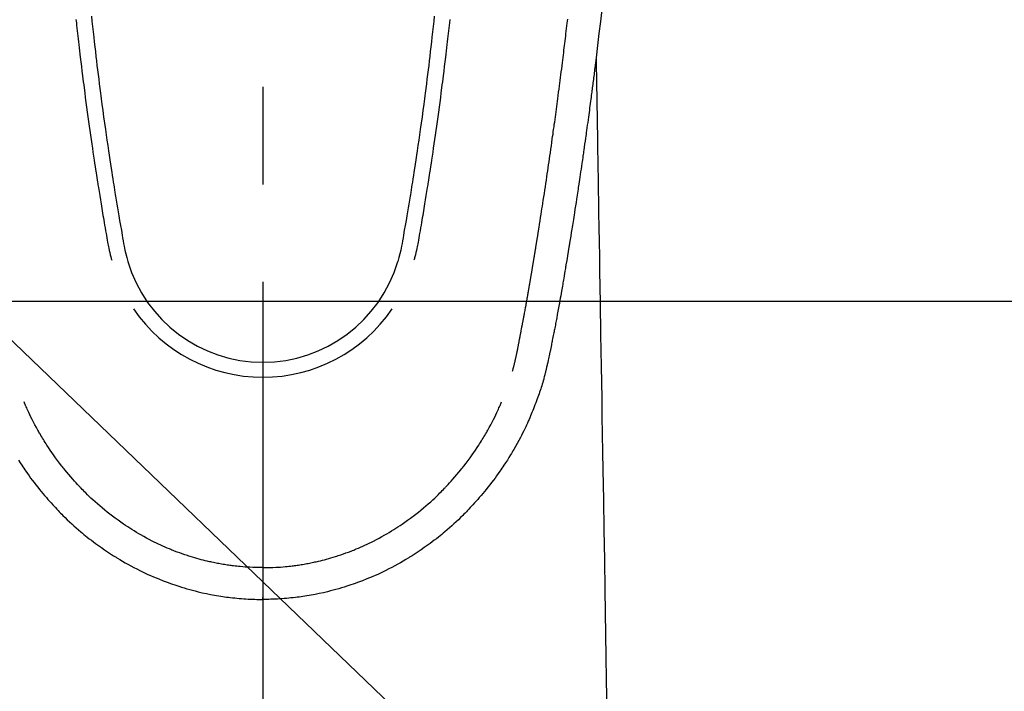
# Model space of a CAD drawing. Extents: x 0 to 26473, y -11026 to -2156.
# Drawn here: x 16999 to 17062, y -3843 to -3800 of the extents above; entities that cross this region are included whole.
import ezdxf

# ---------------------------------------------------------------- set-up
doc = ezdxf.new("R2010")
doc.units = 0
doc.header["$LTSCALE"] = 50
doc.header["$MEASUREMENT"] = 0
doc.linetypes.add('CENTER2', pattern=[1.125, 0.75, -0.125, 0.125, -0.125])
doc.layers.get('0').update_dxf_attribs({"linetype": 'CONTINUOUS'})
doc.layers.add('150-機器', color=8, linetype='CONTINUOUS')
doc.layers.add('160-文字', color=254, linetype='CONTINUOUS')
doc.styles.add('KH001', font='txt')
doc.dimstyles.new('KH1xx030', dxfattribs={"dimscale": 30, "dimtxt": 2, "dimasz": 0.6, "dimexe": 0.3, "dimexo": 1.2, "dimgap": 0.5, "dimtad": 3, "dimdec": 1, "dimdsep": 46, "dimlunit": 6, "dimtxsty": 'KH001', "dimblk": 'DOT', "dimcen": 1, "dimdle": 1, "dimclrd": 256, "dimclre": 256, "dimclrt": 256, "dimadec": 0, "dimazin": 0, "dimtfac": 1, "dimtdec": 1, "dimtix": 1, "dimtmove": 2, "dimatfit": 3, "dimldrblk": 'CLOSEDBLANK', "dimfxl": 1, "dimtolj": 1, "dimtzin": 0, "dimlwd": -1, "dimlwe": -1, "dimarcsym": 0})

# ---------------------------------------------------------------- blocks, each defined once
blk = doc.blocks.new('F402_H')
at = {"layer": '150-機器', "color": 161, "linetype": 'CENTER2'}
blk.add_line((0, 136.026), (0, -355.416), dxfattribs=at)
at = {"layer": '150-機器', "color": 13, "linetype": 'Continuous'}
for points in [[(21.715, -71.513), (21.627, -72.288), (21.537, -73.062), (21.445, -73.836), (21.352, -74.61), (21.332, -74.772), (21.312, -74.934), (21.292, -75.096), (21.272, -75.257), (21.259, -75.363), (21.246, -75.468), (21.232, -75.573), (21.219, -75.678), (21.205, -75.788), (21.191, -75.897), (21.177, -76.007), (21.163, -76.116), (21.15, -76.222), (21.136, -76.327), (21.123, -76.432), (21.109, -76.538), (21.097, -76.631), (21.085, -76.723), (21.073, -76.816), (21.06, -76.909), (21.044, -77.031), (21.029, -77.154), (21.013, -77.276), (20.997, -77.399), (20.978, -77.542), (20.958, -77.686), (20.939, -77.83), (20.92, -77.973), (20.899, -78.125), (20.879, -78.278), (20.859, -78.43), (20.838, -78.583), (20.814, -78.756), (20.79, -78.93), (20.766, -79.103), (20.742, -79.277), (20.725, -79.4), (20.708, -79.523), (20.691, -79.645), (20.674, -79.768), (20.646, -79.959), (20.619, -80.15), (20.592, -80.341), (20.565, -80.531), (20.551, -80.628), (20.537, -80.724), (20.524, -80.82), (20.51, -80.916), (20.493, -81.033), (20.476, -81.149), (20.459, -81.266), (20.442, -81.382), (20.416, -81.562), (20.389, -81.741), (20.363, -81.921), (20.336, -82.1), (20.314, -82.253), (20.291, -82.406), (20.268, -82.559), (20.245, -82.712), (20.228, -82.822), (20.211, -82.931), (20.195, -83.041), (20.178, -83.151), (20.158, -83.281), (20.138, -83.411), (20.118, -83.541), (20.098, -83.671), (20.065, -83.888), (20.031, -84.105), (19.997, -84.322), (19.963, -84.539), (19.941, -84.682), (19.918, -84.825), (19.895, -84.969), (19.873, -85.112), (19.854, -85.232), (19.834, -85.353), (19.815, -85.473), (19.796, -85.593), (19.76, -85.817), (19.723, -86.041), (19.687, -86.265), (19.65, -86.49), (19.64, -86.551), (19.63, -86.613), (19.62, -86.674), (19.61, -86.736), (19.563, -87.024), (19.516, -87.312), (19.468, -87.6), (19.42, -87.888), (19.41, -87.946), (19.4, -88.005), (19.391, -88.063), (19.381, -88.121), (19.355, -88.279), (19.328, -88.436), (19.302, -88.593), (19.275, -88.751), (19.259, -88.845), (19.243, -88.939), (19.227, -89.033), (19.211, -89.127), (19.193, -89.236), (19.174, -89.345), (19.155, -89.455), (19.137, -89.564), (19.111, -89.712), (19.086, -89.859), (19.06, -90.006), (19.034, -90.154), (19.022, -90.221), (19.01, -90.288), (18.998, -90.356), (18.986, -90.423), (18.947, -90.638), (18.908, -90.852), (18.868, -91.067), (18.828, -91.281), (18.812, -91.37), (18.795, -91.459), (18.778, -91.549), (18.761, -91.638), (18.742, -91.734), (18.723, -91.829), (18.705, -91.925), (18.686, -92.021), (18.671, -92.094), (18.657, -92.166), (18.643, -92.239), (18.628, -92.312), (18.608, -92.412), (18.587, -92.513), (18.567, -92.613), (18.546, -92.713), (18.531, -92.786), (18.516, -92.86), (18.501, -92.933), (18.486, -93.006), (18.465, -93.11), (18.443, -93.214), (18.421, -93.318), (18.4, -93.422), (18.39, -93.468), (18.381, -93.514), (18.371, -93.56), (18.362, -93.606), (18.342, -93.701), (18.322, -93.796), (18.302, -93.891), (18.282, -93.987), (18.271, -94.038), (18.261, -94.088), (18.25, -94.139), (18.239, -94.19), (18.225, -94.253), (18.211, -94.315), (18.197, -94.378), (18.183, -94.44), (18.172, -94.491), (18.16, -94.542), (18.148, -94.592), (18.136, -94.643), (18.128, -94.677), (18.119, -94.71), (18.111, -94.744), (18.102, -94.778), (18.093, -94.813), (18.085, -94.848), (18.076, -94.884), (18.067, -94.919)], [(-11.973, -72.17), (-11.949, -72.386), (-11.931, -72.553), (-11.913, -72.719), (-11.894, -72.885), (-11.875, -73.051), (-11.855, -73.23), (-11.835, -73.408), (-11.815, -73.586), (-11.795, -73.764), (-11.771, -73.969), (-11.747, -74.174), (-11.723, -74.379), (-11.699, -74.583), (-11.663, -74.883), (-11.626, -75.182), (-11.589, -75.481), (-11.552, -75.78), (-11.528, -75.973), (-11.504, -76.166), (-11.479, -76.358), (-11.454, -76.551), (-11.414, -76.861), (-11.374, -77.17), (-11.332, -77.48), (-11.291, -77.789), (-11.25, -78.089), (-11.209, -78.389), (-11.167, -78.689), (-11.125, -78.989), (-11.085, -79.276), (-11.044, -79.564), (-11.002, -79.851), (-10.961, -80.139), (-10.923, -80.396), (-10.885, -80.653), (-10.847, -80.911), (-10.808, -81.168), (-10.777, -81.371), (-10.746, -81.573), (-10.715, -81.776), (-10.683, -81.979), (-10.66, -82.128), (-10.637, -82.278), (-10.614, -82.428), (-10.591, -82.577), (-10.577, -82.665), (-10.563, -82.752), (-10.549, -82.84), (-10.535, -82.927), (-10.493, -83.187), (-10.451, -83.447), (-10.409, -83.707), (-10.366, -83.967), (-10.342, -84.117), (-10.317, -84.267), (-10.292, -84.416), (-10.267, -84.566), (-10.242, -84.716), (-10.217, -84.866), (-10.192, -85.015), (-10.167, -85.165), (-10.136, -85.341), (-10.106, -85.516), (-10.076, -85.692), (-10.046, -85.867), (-10.022, -86.009), (-9.998, -86.15), (-9.974, -86.292), (-9.949, -86.433), (-9.932, -86.53), (-9.913, -86.627), (-9.894, -86.723), (-9.874, -86.82), (-9.844, -86.958), (-9.811, -87.095), (-9.776, -87.233), (-9.741, -87.369), (-9.726, -87.424), (-9.711, -87.479), (-9.697, -87.534), (-9.682, -87.589)], [(-10.982, -71.941), (-10.946, -72.279), (-10.91, -72.617), (-10.874, -72.955), (-10.836, -73.293), (-10.801, -73.602), (-10.766, -73.91), (-10.731, -74.219), (-10.695, -74.528), (-10.66, -74.816), (-10.626, -75.104), (-10.591, -75.392), (-10.556, -75.68), (-10.518, -75.981), (-10.48, -76.281), (-10.442, -76.582), (-10.403, -76.882), (-10.38, -77.061), (-10.357, -77.24), (-10.333, -77.419), (-10.309, -77.597), (-10.255, -78.003), (-10.2, -78.408), (-10.144, -78.814), (-10.087, -79.219), (-10.039, -79.556), (-9.99, -79.893), (-9.941, -80.23), (-9.891, -80.567), (-9.848, -80.854), (-9.805, -81.142), (-9.761, -81.43), (-9.717, -81.717), (-9.684, -81.933), (-9.65, -82.148), (-9.616, -82.364), (-9.582, -82.579), (-9.556, -82.746), (-9.529, -82.913), (-9.502, -83.08), (-9.475, -83.247), (-9.455, -83.368), (-9.435, -83.489), (-9.416, -83.61), (-9.396, -83.731), (-9.354, -83.982), (-9.312, -84.233), (-9.27, -84.484), (-9.227, -84.735), (-9.174, -85.046), (-9.119, -85.357), (-9.065, -85.667), (-9.012, -85.978), (-8.982, -86.156), (-8.951, -86.334), (-8.919, -86.512), (-8.885, -86.689), (-8.833, -86.932), (-8.776, -87.175), (-8.716, -87.416), (-8.654, -87.658)], [(10.981, -71.941), (10.946, -72.279), (10.91, -72.617), (10.873, -72.955), (10.836, -73.293), (10.801, -73.601), (10.766, -73.91), (10.73, -74.219), (10.694, -74.527), (10.66, -74.816), (10.626, -75.104), (10.591, -75.392), (10.556, -75.68), (10.518, -75.981), (10.48, -76.281), (10.442, -76.582), (10.403, -76.882), (10.38, -77.061), (10.356, -77.24), (10.333, -77.418), (10.309, -77.597), (10.255, -78.003), (10.2, -78.408), (10.144, -78.814), (10.087, -79.219), (10.039, -79.556), (9.99, -79.893), (9.941, -80.23), (9.891, -80.566), (9.848, -80.854), (9.805, -81.142), (9.761, -81.43), (9.717, -81.717), (9.684, -81.933), (9.65, -82.148), (9.616, -82.364), (9.582, -82.579), (9.555, -82.746), (9.529, -82.913), (9.502, -83.08), (9.474, -83.247), (9.455, -83.368), (9.435, -83.489), (9.416, -83.61), (9.396, -83.731), (9.354, -83.982), (9.312, -84.233), (9.27, -84.484), (9.227, -84.735), (9.174, -85.046), (9.119, -85.356), (9.065, -85.667), (9.012, -85.978), (8.982, -86.156), (8.951, -86.334), (8.919, -86.512), (8.885, -86.689), (8.833, -86.932), (8.776, -87.175), (8.716, -87.416), (8.654, -87.657)], [(11.972, -72.169), (11.949, -72.386), (11.931, -72.552), (11.912, -72.719), (11.894, -72.885), (11.875, -73.051), (11.855, -73.229), (11.835, -73.407), (11.815, -73.585), (11.794, -73.763), (11.771, -73.968), (11.747, -74.173), (11.723, -74.378), (11.699, -74.583), (11.663, -74.882), (11.626, -75.182), (11.589, -75.481), (11.552, -75.78), (11.528, -75.973), (11.503, -76.165), (11.479, -76.358), (11.454, -76.551), (11.414, -76.86), (11.373, -77.17), (11.332, -77.479), (11.291, -77.789), (11.25, -78.089), (11.209, -78.389), (11.167, -78.689), (11.125, -78.988), (11.085, -79.276), (11.044, -79.564), (11.002, -79.851), (10.961, -80.138), (10.923, -80.396), (10.885, -80.653), (10.847, -80.91), (10.808, -81.168), (10.777, -81.37), (10.746, -81.573), (10.715, -81.776), (10.683, -81.979), (10.66, -82.128), (10.637, -82.278), (10.614, -82.427), (10.591, -82.577), (10.577, -82.664), (10.563, -82.752), (10.549, -82.839), (10.535, -82.927), (10.493, -83.187), (10.451, -83.447), (10.409, -83.707), (10.366, -83.967), (10.342, -84.117), (10.317, -84.266), (10.292, -84.416), (10.267, -84.566), (10.242, -84.716), (10.217, -84.865), (10.192, -85.015), (10.167, -85.165), (10.137, -85.341), (10.106, -85.516), (10.076, -85.692), (10.046, -85.867), (10.022, -86.009), (9.998, -86.15), (9.974, -86.291), (9.949, -86.433), (9.932, -86.53), (9.913, -86.627), (9.894, -86.723), (9.874, -86.82), (9.844, -86.958), (9.811, -87.095), (9.776, -87.232), (9.741, -87.369), (9.726, -87.424), (9.712, -87.479), (9.697, -87.534), (9.682, -87.589)], [(16.002, -94.681), (16.013, -94.637), (16.025, -94.594), (16.036, -94.551), (16.048, -94.507), (16.055, -94.481), (16.061, -94.455), (16.068, -94.429), (16.075, -94.403), (16.083, -94.37), (16.091, -94.338), (16.099, -94.306), (16.107, -94.274), (16.115, -94.241), (16.123, -94.209), (16.131, -94.177), (16.139, -94.144), (16.148, -94.105), (16.157, -94.065), (16.166, -94.026), (16.175, -93.987), (16.183, -93.955), (16.19, -93.923), (16.197, -93.891), (16.204, -93.859), (16.213, -93.82), (16.222, -93.781), (16.231, -93.742), (16.239, -93.702), (16.246, -93.672), (16.252, -93.642), (16.259, -93.611), (16.265, -93.581), (16.273, -93.544), (16.28, -93.508), (16.288, -93.472), (16.295, -93.435), (16.307, -93.374), (16.32, -93.312), (16.332, -93.251), (16.344, -93.19), (16.353, -93.142), (16.363, -93.095), (16.372, -93.048), (16.381, -93), (16.389, -92.955), (16.398, -92.911), (16.406, -92.866), (16.415, -92.821), (16.424, -92.775), (16.432, -92.728), (16.441, -92.682), (16.45, -92.636), (16.46, -92.579), (16.471, -92.523), (16.481, -92.466), (16.492, -92.409), (16.501, -92.358), (16.51, -92.307), (16.52, -92.256), (16.53, -92.205), (16.543, -92.14), (16.556, -92.075), (16.57, -92.009), (16.583, -91.944), (16.593, -91.893), (16.603, -91.843), (16.613, -91.792), (16.622, -91.742), (16.63, -91.7), (16.638, -91.658), (16.646, -91.617), (16.654, -91.575), (16.663, -91.531), (16.671, -91.486), (16.68, -91.442), (16.688, -91.398), (16.695, -91.361), (16.702, -91.324), (16.709, -91.287), (16.716, -91.25), (16.723, -91.211), (16.73, -91.173), (16.738, -91.135), (16.745, -91.096), (16.751, -91.065), (16.757, -91.034), (16.763, -91.004), (16.769, -90.973), (16.784, -90.893), (16.798, -90.813), (16.813, -90.733), (16.828, -90.653), (16.831, -90.634), (16.835, -90.614), (16.839, -90.594), (16.843, -90.574), (16.852, -90.522), (16.862, -90.471), (16.871, -90.42), (16.881, -90.368), (16.889, -90.32), (16.898, -90.271), (16.906, -90.222), (16.914, -90.174), (16.921, -90.136), (16.928, -90.097), (16.935, -90.059), (16.941, -90.021), (16.946, -89.993), (16.951, -89.965), (16.956, -89.937), (16.961, -89.909), (16.97, -89.862), (16.978, -89.815), (16.986, -89.768), (16.994, -89.721), (17.005, -89.658), (17.016, -89.595), (17.027, -89.532), (17.038, -89.469), (17.045, -89.426), (17.053, -89.384), (17.06, -89.341), (17.067, -89.299), (17.074, -89.261), (17.08, -89.223), (17.087, -89.185), (17.093, -89.147), (17.098, -89.116), (17.103, -89.085), (17.109, -89.054), (17.114, -89.023), (17.119, -88.992), (17.125, -88.961), (17.13, -88.93), (17.136, -88.899), (17.143, -88.859), (17.149, -88.819), (17.156, -88.779), (17.163, -88.739), (17.169, -88.705), (17.174, -88.672), (17.18, -88.638), (17.186, -88.605), (17.193, -88.563), (17.2, -88.521), (17.207, -88.478), (17.214, -88.436), (17.219, -88.407), (17.224, -88.379), (17.229, -88.35), (17.234, -88.321), (17.241, -88.276), (17.249, -88.231), (17.256, -88.187), (17.264, -88.142), (17.271, -88.098), (17.279, -88.053), (17.286, -88.009), (17.293, -87.965), (17.301, -87.922), (17.307, -87.88), (17.314, -87.838), (17.321, -87.796), (17.328, -87.754), (17.335, -87.711), (17.342, -87.669), (17.349, -87.627), (17.356, -87.584), (17.363, -87.542), (17.37, -87.5), (17.377, -87.458), (17.382, -87.429), (17.387, -87.4), (17.391, -87.371), (17.396, -87.342), (17.402, -87.305), (17.409, -87.267), (17.415, -87.229), (17.421, -87.192), (17.427, -87.154), (17.434, -87.116), (17.44, -87.079), (17.446, -87.041), (17.452, -87.006), (17.458, -86.971), (17.463, -86.936), (17.469, -86.9), (17.475, -86.863), (17.481, -86.825), (17.487, -86.787), (17.493, -86.75), (17.5, -86.706), (17.507, -86.662), (17.515, -86.617), (17.522, -86.573), (17.527, -86.54), (17.533, -86.507), (17.538, -86.475), (17.544, -86.442), (17.549, -86.409), (17.554, -86.375), (17.559, -86.342), (17.565, -86.309), (17.569, -86.28), (17.574, -86.252), (17.579, -86.223), (17.584, -86.194), (17.59, -86.155), (17.596, -86.115), (17.602, -86.075), (17.609, -86.036), (17.614, -86), (17.62, -85.965), (17.626, -85.93), (17.632, -85.894), (17.636, -85.865), (17.641, -85.837), (17.646, -85.808), (17.651, -85.779), (17.657, -85.739), (17.664, -85.698), (17.67, -85.657), (17.676, -85.617), (17.681, -85.586), (17.686, -85.555), (17.691, -85.523), (17.696, -85.492), (17.731, -85.277), (17.765, -85.061), (17.798, -84.845), (17.832, -84.629), (17.858, -84.461), (17.885, -84.293), (17.911, -84.125), (17.937, -83.956), (17.97, -83.741), (18.003, -83.526), (18.036, -83.311), (18.068, -83.096), (18.101, -82.881), (18.133, -82.666), (18.165, -82.451), (18.197, -82.236), (18.226, -82.043), (18.254, -81.85), (18.283, -81.657), (18.311, -81.464), (18.339, -81.271), (18.367, -81.079), (18.395, -80.886), (18.422, -80.694), (18.454, -80.474), (18.486, -80.253), (18.517, -80.033), (18.548, -79.812), (18.569, -79.659), (18.591, -79.507), (18.612, -79.354), (18.633, -79.201), (18.655, -79.044), (18.676, -78.888), (18.698, -78.731), (18.72, -78.575), (18.743, -78.407), (18.765, -78.24), (18.788, -78.073), (18.81, -77.905), (18.833, -77.738), (18.855, -77.571), (18.877, -77.403), (18.899, -77.236), (18.926, -77.032), (18.953, -76.828), (18.98, -76.623), (19.007, -76.419), (19.03, -76.241), (19.053, -76.063), (19.075, -75.885), (19.098, -75.707), (19.122, -75.515), (19.147, -75.322), (19.171, -75.13), (19.195, -74.937), (19.216, -74.771), (19.237, -74.604), (19.257, -74.438), (19.277, -74.271), (19.295, -74.127), (19.312, -73.983), (19.33, -73.839), (19.347, -73.695), (19.366, -73.54), (19.385, -73.385), (19.403, -73.23), (19.422, -73.075), (19.442, -72.906), (19.462, -72.736), (19.482, -72.567), (19.502, -72.397), (19.516, -72.268), (19.531, -72.139)], [(21.352, -74.61), (21.362, -75.228), (21.372, -75.846), (21.382, -76.463), (21.392, -77.081), (21.402, -77.697), (21.412, -78.314), (21.423, -78.931), (21.433, -79.548), (21.441, -80.068), (21.45, -80.588), (21.458, -81.108), (21.467, -81.628), (21.479, -82.358), (21.491, -83.087), (21.503, -83.816), (21.515, -84.546), (21.53, -85.479), (21.545, -86.412), (21.561, -87.344), (21.576, -88.277), (21.609, -90.313), (21.643, -92.349), (21.676, -94.385), (21.71, -96.421), (21.729, -97.57), (21.747, -98.719), (21.766, -99.867), (21.785, -101.016), (21.817, -102.937), (21.848, -104.857), (21.88, -106.778), (21.911, -108.699), (21.935, -110.131), (21.958, -111.564), (21.982, -112.997), (22.005, -114.429), (22.059, -117.679)], [(-15.665, -100.385), (-15.557, -100.55), (-15.449, -100.715), (-15.383, -100.812), (-15.317, -100.909), (-15.251, -101.006), (-15.184, -101.103), (-15.082, -101.248), (-14.979, -101.392), (-14.875, -101.536), (-14.769, -101.678), (-14.655, -101.829), (-14.54, -101.979), (-14.422, -102.127), (-14.304, -102.275), (-14.197, -102.405), (-14.089, -102.534), (-13.979, -102.663), (-13.869, -102.79), (-13.768, -102.905), (-13.666, -103.018), (-13.564, -103.131), (-13.461, -103.244), (-13.375, -103.338), (-13.289, -103.431), (-13.202, -103.525), (-13.115, -103.617), (-13.039, -103.696), (-12.963, -103.775), (-12.886, -103.853), (-12.809, -103.93), (-12.669, -104.068), (-12.528, -104.204), (-12.385, -104.338), (-12.241, -104.471), (-12.099, -104.599), (-11.956, -104.726), (-11.811, -104.852), (-11.666, -104.975), (-11.562, -105.062), (-11.458, -105.148), (-11.353, -105.232), (-11.248, -105.317), (-11.118, -105.418), (-10.987, -105.519), (-10.856, -105.618), (-10.723, -105.717), (-10.532, -105.855), (-10.338, -105.991), (-10.143, -106.124), (-9.947, -106.256), (-9.819, -106.341), (-9.689, -106.426), (-9.56, -106.509), (-9.43, -106.592), (-9.402, -106.61), (-9.374, -106.627), (-9.346, -106.645), (-9.318, -106.662), (-9.152, -106.763), (-8.985, -106.862), (-8.816, -106.96), (-8.647, -107.055), (-8.458, -107.158), (-8.268, -107.259), (-8.077, -107.358), (-7.885, -107.455), (-7.754, -107.519), (-7.622, -107.582), (-7.491, -107.644), (-7.358, -107.705), (-7.187, -107.782), (-7.015, -107.857), (-6.842, -107.93), (-6.669, -108.001), (-6.395, -108.109), (-6.12, -108.213), (-5.843, -108.312), (-5.565, -108.406), (-5.391, -108.463), (-5.217, -108.518), (-5.043, -108.571), (-4.868, -108.623), (-4.687, -108.674), (-4.506, -108.723), (-4.325, -108.77), (-4.143, -108.815), (-3.881, -108.877), (-3.619, -108.934), (-3.356, -108.988), (-3.091, -109.037), (-2.961, -109.059), (-2.829, -109.081), (-2.698, -109.102), (-2.567, -109.121), (-2.448, -109.139), (-2.329, -109.155), (-2.21, -109.171), (-2.091, -109.185), (-1.946, -109.202), (-1.801, -109.218), (-1.656, -109.232), (-1.511, -109.245), (-1.368, -109.257), (-1.225, -109.268), (-1.081, -109.277), (-0.938, -109.285), (-0.831, -109.29), (-0.725, -109.295), (-0.618, -109.299), (-0.511, -109.302), (-0.383, -109.305), (-0.255, -109.307), (-0.128, -109.308), (0, -109.309)], [(18.064, -94.933), (18.046, -94.998), (18.029, -95.062), (18.012, -95.127), (17.994, -95.191), (17.963, -95.301), (17.932, -95.409), (17.899, -95.518), (17.866, -95.626), (17.835, -95.727), (17.802, -95.828), (17.769, -95.928), (17.736, -96.028), (17.698, -96.138), (17.66, -96.248), (17.621, -96.357), (17.582, -96.466), (17.535, -96.594), (17.486, -96.723), (17.437, -96.85), (17.388, -96.978), (17.341, -97.095), (17.293, -97.212), (17.245, -97.329), (17.197, -97.445), (17.15, -97.559), (17.102, -97.672), (17.054, -97.785), (17.005, -97.898), (16.951, -98.018), (16.897, -98.138), (16.841, -98.257), (16.785, -98.376), (16.716, -98.519), (16.646, -98.661), (16.575, -98.803), (16.502, -98.943), (16.399, -99.137), (16.294, -99.33), (16.187, -99.521), (16.077, -99.711), (16.027, -99.797), (15.977, -99.882), (15.926, -99.966), (15.875, -100.051), (15.771, -100.218), (15.665, -100.385), (15.557, -100.55), (15.449, -100.715), (15.383, -100.812), (15.317, -100.909), (15.251, -101.006), (15.184, -101.103), (15.082, -101.248), (14.979, -101.392), (14.875, -101.536), (14.769, -101.678), (14.655, -101.829), (14.54, -101.979), (14.422, -102.127), (14.304, -102.275), (14.197, -102.405), (14.089, -102.534), (13.979, -102.663), (13.869, -102.79), (13.768, -102.905), (13.666, -103.018), (13.564, -103.131), (13.461, -103.244), (13.375, -103.338), (13.289, -103.431), (13.202, -103.525), (13.115, -103.617), (13.039, -103.696), (12.963, -103.775), (12.886, -103.853), (12.809, -103.93), (12.669, -104.068), (12.528, -104.204), (12.385, -104.338), (12.241, -104.471), (12.099, -104.599), (11.956, -104.726), (11.811, -104.852), (11.666, -104.975), (11.562, -105.062), (11.458, -105.148), (11.353, -105.232), (11.248, -105.317), (11.118, -105.418), (10.987, -105.519), (10.856, -105.618), (10.723, -105.717), (10.532, -105.855), (10.338, -105.991), (10.143, -106.124), (9.947, -106.256), (9.819, -106.341), (9.689, -106.426), (9.56, -106.509), (9.43, -106.592), (9.402, -106.61), (9.374, -106.627), (9.346, -106.645), (9.318, -106.662), (9.152, -106.763), (8.985, -106.862), (8.816, -106.96), (8.647, -107.055), (8.458, -107.158), (8.268, -107.259), (8.077, -107.358), (7.885, -107.455), (7.754, -107.519), (7.622, -107.582), (7.491, -107.644), (7.358, -107.705), (7.187, -107.782), (7.015, -107.857), (6.842, -107.93), (6.669, -108.001), (6.395, -108.109), (6.12, -108.213), (5.843, -108.312), (5.565, -108.406), (5.391, -108.463), (5.217, -108.518), (5.043, -108.571), (4.868, -108.623), (4.687, -108.674), (4.506, -108.723), (4.325, -108.77), (4.143, -108.815), (3.881, -108.877), (3.619, -108.934), (3.356, -108.988), (3.091, -109.037), (2.961, -109.059), (2.829, -109.081), (2.698, -109.102), (2.567, -109.121), (2.448, -109.139), (2.329, -109.155), (2.21, -109.171), (2.091, -109.185), (1.946, -109.202), (1.801, -109.218), (1.656, -109.232), (1.511, -109.245), (1.368, -109.257), (1.225, -109.268), (1.081, -109.277), (0.938, -109.285), (0.831, -109.29), (0.725, -109.295), (0.618, -109.299), (0.511, -109.302), (0.383, -109.305), (0.255, -109.307), (0.128, -109.308), (0, -109.309)], [(0, -107.274), (-0.21, -107.271), (-0.421, -107.267), (-0.632, -107.261), (-0.842, -107.252), (-0.992, -107.244), (-1.142, -107.234), (-1.292, -107.222), (-1.442, -107.209), (-1.551, -107.198), (-1.66, -107.187), (-1.77, -107.175), (-1.879, -107.162), (-1.958, -107.152), (-2.037, -107.142), (-2.117, -107.131), (-2.196, -107.12), (-2.285, -107.107), (-2.374, -107.093), (-2.463, -107.079), (-2.552, -107.064), (-2.641, -107.049), (-2.729, -107.033), (-2.818, -107.018), (-2.906, -107.001), (-2.994, -106.984), (-3.083, -106.966), (-3.171, -106.948), (-3.259, -106.929), (-3.337, -106.912), (-3.415, -106.895), (-3.493, -106.877), (-3.571, -106.858), (-3.697, -106.828), (-3.824, -106.797), (-3.949, -106.764), (-4.075, -106.731), (-4.22, -106.691), (-4.364, -106.649), (-4.508, -106.606), (-4.651, -106.561), (-4.737, -106.534), (-4.823, -106.506), (-4.908, -106.477), (-4.993, -106.449), (-5.159, -106.392), (-5.324, -106.333), (-5.489, -106.273), (-5.653, -106.211), (-5.736, -106.179), (-5.82, -106.146), (-5.903, -106.113), (-5.986, -106.079), (-6.126, -106.02), (-6.265, -105.96), (-6.404, -105.898), (-6.542, -105.835), (-6.681, -105.771), (-6.819, -105.705), (-6.957, -105.637), (-7.094, -105.569), (-7.274, -105.476), (-7.454, -105.381), (-7.632, -105.283), (-7.809, -105.183), (-7.954, -105.098), (-8.099, -105.013), (-8.243, -104.925), (-8.385, -104.836), (-8.522, -104.749), (-8.657, -104.66), (-8.792, -104.57), (-8.926, -104.48), (-9.103, -104.358), (-9.278, -104.235), (-9.453, -104.11), (-9.625, -103.983), (-9.796, -103.853), (-9.966, -103.72), (-10.133, -103.586), (-10.299, -103.449), (-10.452, -103.319), (-10.603, -103.188), (-10.753, -103.056), (-10.901, -102.921), (-11.014, -102.815), (-11.126, -102.709), (-11.237, -102.601), (-11.348, -102.492), (-11.421, -102.418), (-11.495, -102.343), (-11.568, -102.268), (-11.641, -102.193), (-11.672, -102.16), (-11.703, -102.128), (-11.734, -102.095), (-11.764, -102.062), (-11.867, -101.952), (-11.968, -101.84), (-12.068, -101.727), (-12.167, -101.614), (-12.299, -101.464), (-12.429, -101.313), (-12.558, -101.161), (-12.685, -101.008), (-12.734, -100.947), (-12.783, -100.886), (-12.832, -100.825), (-12.88, -100.764), (-13.017, -100.588), (-13.151, -100.41), (-13.283, -100.231), (-13.412, -100.05), (-13.519, -99.896), (-13.624, -99.741), (-13.728, -99.586), (-13.83, -99.429), (-13.888, -99.34), (-13.945, -99.25), (-14.002, -99.16), (-14.058, -99.069), (-14.113, -98.98), (-14.168, -98.89), (-14.222, -98.8), (-14.276, -98.71), (-14.311, -98.65), (-14.346, -98.59), (-14.38, -98.53), (-14.414, -98.47), (-14.51, -98.298), (-14.604, -98.124), (-14.696, -97.95), (-14.785, -97.775), (-14.856, -97.632), (-14.925, -97.489), (-14.993, -97.345), (-15.06, -97.2), (-15.095, -97.123), (-15.129, -97.045), (-15.164, -96.967), (-15.197, -96.889), (-15.222, -96.831), (-15.246, -96.773), (-15.271, -96.715), (-15.295, -96.657)], [(0, -107.274), (0.21, -107.271), (0.421, -107.267), (0.632, -107.261), (0.842, -107.252), (0.992, -107.244), (1.142, -107.234), (1.292, -107.222), (1.442, -107.209), (1.551, -107.198), (1.66, -107.187), (1.77, -107.175), (1.879, -107.162), (1.958, -107.152), (2.037, -107.142), (2.117, -107.131), (2.196, -107.12), (2.285, -107.107), (2.374, -107.093), (2.463, -107.079), (2.552, -107.064), (2.641, -107.049), (2.729, -107.033), (2.818, -107.018), (2.906, -107.001), (2.994, -106.984), (3.083, -106.966), (3.171, -106.948), (3.259, -106.929), (3.337, -106.912), (3.415, -106.895), (3.493, -106.877), (3.571, -106.858), (3.697, -106.828), (3.824, -106.797), (3.949, -106.764), (4.075, -106.731), (4.22, -106.691), (4.364, -106.649), (4.508, -106.606), (4.651, -106.561), (4.737, -106.534), (4.823, -106.506), (4.908, -106.477), (4.993, -106.449), (5.159, -106.392), (5.324, -106.333), (5.489, -106.273), (5.653, -106.211), (5.736, -106.179), (5.82, -106.146), (5.903, -106.113), (5.986, -106.079), (6.126, -106.02), (6.265, -105.96), (6.404, -105.898), (6.542, -105.835), (6.681, -105.771), (6.819, -105.705), (6.957, -105.637), (7.094, -105.569), (7.274, -105.476), (7.454, -105.381), (7.632, -105.283), (7.809, -105.183), (7.954, -105.098), (8.099, -105.013), (8.243, -104.925), (8.385, -104.836), (8.522, -104.749), (8.657, -104.66), (8.792, -104.57), (8.926, -104.48), (9.103, -104.358), (9.278, -104.235), (9.453, -104.11), (9.625, -103.983), (9.796, -103.853), (9.966, -103.72), (10.133, -103.586), (10.299, -103.449), (10.452, -103.319), (10.603, -103.188), (10.753, -103.056), (10.901, -102.921), (11.014, -102.815), (11.126, -102.709), (11.237, -102.601), (11.348, -102.492), (11.421, -102.418), (11.495, -102.343), (11.568, -102.268), (11.641, -102.193), (11.672, -102.16), (11.703, -102.128), (11.734, -102.095), (11.764, -102.062), (11.867, -101.952), (11.968, -101.84), (12.068, -101.727), (12.167, -101.614), (12.299, -101.464), (12.429, -101.313), (12.558, -101.161), (12.685, -101.008), (12.734, -100.947), (12.783, -100.886), (12.832, -100.825), (12.88, -100.764), (13.017, -100.588), (13.151, -100.41), (13.283, -100.231), (13.412, -100.05), (13.519, -99.896), (13.624, -99.741), (13.728, -99.586), (13.83, -99.429), (13.888, -99.34), (13.945, -99.25), (14.002, -99.16), (14.058, -99.069), (14.113, -98.98), (14.168, -98.89), (14.222, -98.8), (14.276, -98.71), (14.311, -98.65), (14.346, -98.59), (14.38, -98.53), (14.414, -98.47), (14.51, -98.298), (14.604, -98.124), (14.696, -97.95), (14.785, -97.775), (14.856, -97.632), (14.925, -97.489), (14.993, -97.345), (15.06, -97.2), (15.095, -97.123), (15.129, -97.045), (15.164, -96.967), (15.197, -96.889), (15.222, -96.831), (15.246, -96.773), (15.271, -96.715), (15.295, -96.657)], [(0, -106.049), (0, -106.059), (0, -106.069), (0, -106.078), (0, -106.088), (0, -106.098), (0, -106.106), (0, -106.116), (0, -106.126), (0, -106.135), (0, -106.145), (0, -106.155), (0, -106.164), (0, -106.174), (0, -106.184), (0, -106.193), (0, -106.203), (0, -106.212), (0, -106.222), (0, -106.232), (0, -106.241), (0, -106.251), (0, -106.261), (0, -106.27), (0, -106.28), (0, -106.29), (0, -106.299), (0, -106.309), (0, -106.319), (0, -106.328), (0, -106.338), (0, -106.348), (0, -106.357), (0, -106.367), (0, -106.377), (0, -106.386), (0, -106.396), (0, -106.406), (0, -106.415), (0, -106.425), (0, -106.435), (0, -106.444), (0, -106.454), (0, -106.464), (0, -106.473), (0, -106.482), (0, -106.492), (0, -106.501), (0, -106.511), (0, -106.521), (0, -106.53), (0, -106.54), (0, -106.55), (0, -106.559), (0, -106.569), (0, -106.579), (0, -106.588), (0, -106.598), (0, -106.608), (0, -106.617), (0, -106.627), (0, -106.637), (0, -106.646), (0, -106.656), (0, -106.666), (0, -106.675), (0, -106.685), (0, -106.695), (0, -106.704), (0, -106.714), (0, -106.724), (0, -106.733), (0, -106.743), (0, -106.753), (0, -106.763), (0, -106.772), (0, -106.782), (0, -106.792), (0, -106.801), (0, -106.811), (0, -106.821), (0, -106.83), (0, -106.84), (0, -106.85), (0, -106.858), (0, -106.868), (0, -106.878), (0, -106.887), (0, -106.897), (0, -106.907), (0, -106.916), (0, -106.926), (0, -106.936), (0, -106.946), (0, -106.955), (0, -106.965), (0, -106.975), (0, -106.984), (0, -106.994), (0, -107.004), (0, -107.013), (0, -107.023), (0, -107.033), (0, -107.043), (0, -107.052), (0, -107.062), (0, -107.072), (0, -107.081), (0, -107.091), (0, -107.101), (0, -107.11), (0, -107.12), (0, -107.13), (0, -107.14), (0, -107.149), (0, -107.159), (0, -107.169), (0, -107.178), (0, -107.188), (0, -107.198), (0, -107.207), (0, -107.217), (0, -107.227), (0, -107.236), (0, -107.245), (0, -107.255), (0, -107.265), (0, -107.274)], [(0.001, -107.274), (0.001, -107.299), (0.001, -107.323), (0.001, -107.348), (0.001, -107.372), (0.001, -107.397), (0.001, -107.421), (0.001, -107.445), (0.001, -107.47), (0.001, -107.494), (0.001, -107.518), (0.001, -107.543), (0.001, -107.567), (0.001, -107.591), (0.001, -107.614), (0.001, -107.638), (0.001, -107.662), (0.001, -107.686), (0.001, -107.71), (0.001, -107.734), (0.001, -107.757), (0.001, -107.781), (0.001, -107.805), (0.001, -107.828), (0.001, -107.852), (0.001, -107.875), (0.001, -107.898), (0.001, -107.922), (0.001, -107.945), (0.001, -107.968), (0.001, -107.99), (0.001, -108.013), (0.001, -108.035), (0.001, -108.058), (0.001, -108.08), (0.001, -108.103), (0.001, -108.125), (0.001, -108.147), (0.001, -108.17), (0.001, -108.191), (0.001, -108.213), (0.001, -108.235), (0.001, -108.257), (0.001, -108.278), (0.001, -108.299), (0.001, -108.321), (0.001, -108.342), (0.001, -108.362), (0.001, -108.382), (0, -108.403), (0, -108.423), (0, -108.444), (0, -108.464), (0, -108.484), (0, -108.504), (0, -108.523), (0, -108.543), (0, -108.562), (0, -108.581), (0, -108.6), (0, -108.619), (0, -108.637), (0, -108.656), (0, -108.674), (0, -108.692), (0, -108.71), (0, -108.727), (0, -108.744), (0, -108.761), (0, -108.778), (0, -108.795), (0, -108.811), (0, -108.828), (0, -108.844), (0, -108.86), (0, -108.876), (0, -108.891), (0, -108.906), (0, -108.921), (0, -108.936), (0, -108.951), (0, -108.965), (0, -108.979), (0, -108.993), (0, -109.006), (0, -109.02), (0, -109.033), (0, -109.045), (0, -109.058), (0, -109.07), (0, -109.082), (0, -109.094), (0, -109.105), (0, -109.115), (0, -109.126), (0, -109.137), (0, -109.147), (0, -109.157), (0, -109.167), (0, -109.176), (0, -109.185), (0, -109.194), (0, -109.203), (0, -109.211), (0, -109.219), (0, -109.226), (0, -109.234), (0, -109.241), (0, -109.247), (0, -109.254), (0, -109.26), (0, -109.265), (0, -109.271), (0, -109.276), (0, -109.28), (0, -109.285), (0, -109.289), (0, -109.292), (0, -109.296), (0, -109.298), (0, -109.301), (0, -109.303), (0, -109.305), (0, -109.307), (0, -109.308), (0, -109.309)], [(0, -109.311), (0, -109.31), (0, -109.309), (0, -109.308), (0, -109.307), (0, -109.306), (0, -109.305), (0, -109.304), (0, -109.303), (0, -109.302), (0, -109.301), (0, -109.3), (0, -109.299), (0, -109.298), (0, -109.297), (0, -109.296), (0, -109.295), (0, -109.294), (0, -109.293), (0, -109.292), (0, -109.291), (0, -109.29), (0, -109.289), (0, -109.288), (0, -109.287), (0, -109.286), (0, -109.285), (0, -109.284), (0, -109.283), (0, -109.282), (0, -109.281), (0, -109.28), (0, -109.279), (0, -109.278), (0, -109.277), (0, -109.276), (0, -109.275), (0, -109.274), (0, -109.273), (0, -109.272), (0, -109.271), (0, -109.27), (0, -109.269), (0, -109.268), (0, -109.267), (0, -109.266), (0, -109.265), (0, -109.264), (0, -109.263), (0, -109.261), (0, -109.26), (0, -109.259), (0, -109.258), (0, -109.257), (0, -109.255), (0, -109.254), (0, -109.253), (0, -109.251), (0, -109.25), (0, -109.249), (0, -109.248), (0, -109.246), (0, -109.245), (0, -109.243), (0, -109.242), (0, -109.241), (0, -109.239), (0, -109.238), (0, -109.236), (0, -109.235), (0, -109.233), (0, -109.232), (0, -109.23), (0, -109.229), (0, -109.227), (0, -109.226), (0, -109.224), (0, -109.223), (0, -109.221), (0, -109.219), (0, -109.218), (0, -109.216), (0, -109.214), (0.001, -109.213), (0.001, -109.211), (0.001, -109.209), (0.001, -109.207), (0.001, -109.206), (0.001, -109.204), (0.001, -109.202), (0.001, -109.2), (0.001, -109.198), (0.001, -109.197), (0.001, -109.195), (0.001, -109.193), (0.001, -109.191)]]:
    blk.add_lwpolyline(points, dxfattribs=at)
for centre, radius, start, end in [((0, -85.093), 9.026, 196.50596, 343.49404), ((0, -85.06), 10.021, 214.29695, 325.70305)]:
    blk.add_arc(centre, radius, start, end, dxfattribs=at)
blk = doc.blocks.new('_ClosedBlank')
at = {"color": 0, "linetype": 'ByBlock', "lineweight": -2}
for p, q in [((-1, 0.1667), (0, 0)), ((-1, 0.1667), (-1, -0.1667)), ((0, 0), (-1, -0.1667))]:
    blk.add_line(p, q, dxfattribs=at)
blk = doc.blocks.new('_Dot')
at = {"color": 0, "linetype": 'ByBlock', "lineweight": -2}
blk.add_line((-0.5, 0), (-1, 0), dxfattribs=at)
at = {"color": 0, "linetype": 'ByBlock', "const_width": 0.5}
blk.add_lwpolyline([(-0.25, 0, 1), (0.25, 0, 1)], format="xyb", close=True, dxfattribs=at)

msp = doc.modelspace()

# ---------------------------------------------------------------- linework, layer by layer
at = {"layer": '150-機器', "color": 2, "linetype": 'Continuous'}
msp.add_lwpolyline([(16724.336, -3818.433), (17304.336, -3818.433, -0.414214), (17314.336, -3828.433), (17314.336, -4208.433, -0.414214), (17304.336, -4218.433), (16724.336, -4218.433, -0.414214), (16714.336, -4208.433), (16714.336, -3828.433, -0.414214)], format="xyb", close=True, dxfattribs=at)

# ---------------------------------------------------------------- block references
at = {"layer": '150-機器'}
msp.add_blockref('F402_H', (17014.332, -3728.223), dxfattribs=at)

# ---------------------------------------------------------------- leaders
at = {"layer": '160-文字', "annotation_type": 0, "has_hookline": 1, "hookline_direction": 0, "text_width": 963.959}
msp.add_leader([(16894.332, -3721.052), (17973.884, -4758.948), (17991.884, -4758.948)], dimstyle='KH1xx030', override={"dimgap": 0.5, "dimtad": 1}, dxfattribs=at)

doc.saveas('drawing.dxf')
